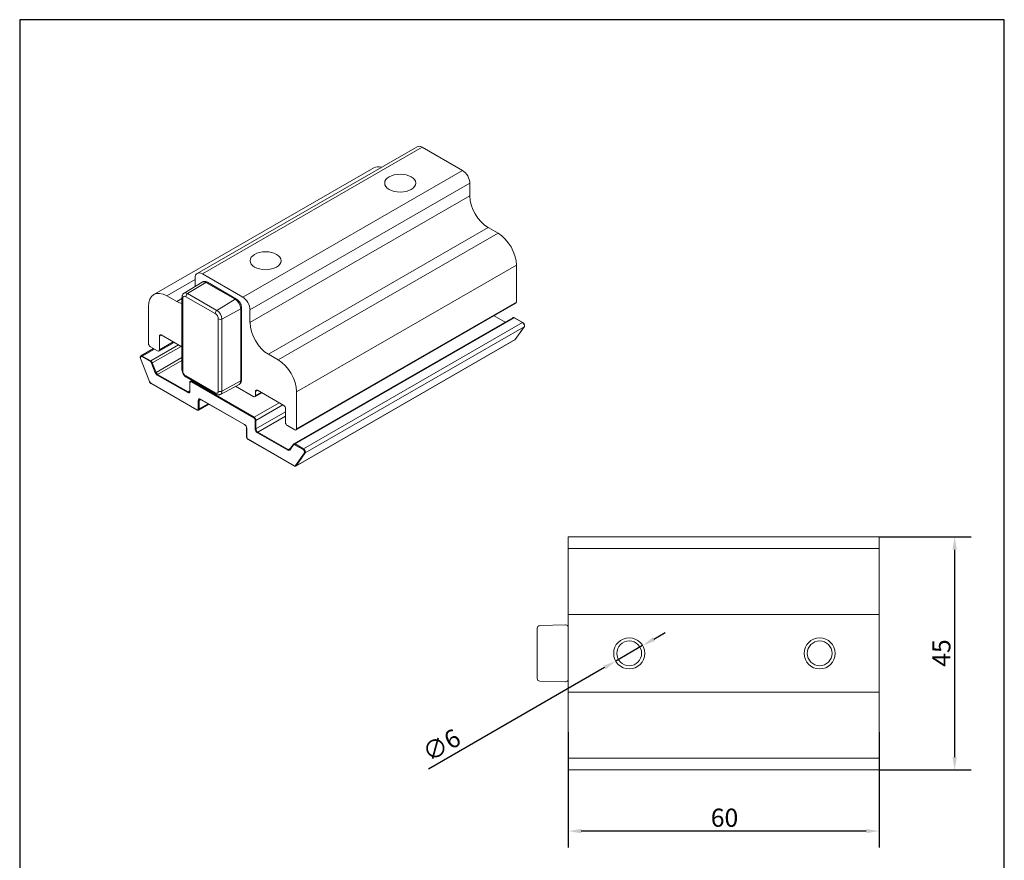
# Model space of a CAD drawing. Units: millimetres. Extents: x 10 to 200, y 10 to 287.
# Drawn here: x 10 to 200, y 125 to 287 of the extents above; entities that cross this region are included whole.
import ezdxf

# ---------------------------------------------------------------- set-up
doc = ezdxf.new("R2010")
doc.units = ezdxf.units.MM
doc.linetypes.add('CONTINUOUS_ACAD', pattern=[0])
for name, color, linetype, lineweight in [('Dimensions(ISO)', 7, 'Continuous', 25), ('Sketch Geometry(ISO)', 7, 'Continuous', 50), ('Visible Edges(ISO)', 7, 'Continuous', 18), ('Visible Tangent Edges(ISO)', 7, 'Continuous', 18)]:
    doc.layers.add(name, color=color, linetype=linetype, lineweight=lineweight)
doc.styles.add('Current-BSI', font='ARIAL.TTF')
doc.dimstyles.new('DEFAULT-ISO', dxfattribs={"dimtxt": 3.5, "dimasz": 2.5, "dimexe": 3.175, "dimexo": 0, "dimgap": 0.762, "dimtad": 1, "dimrnd": 1e-08, "dimzin": 0, "dimtxsty": 'Current-BSI', "dimcen": 0.09, "dimdle": 10, "dimclrd": 7, "dimclre": 7, "dimclrt": 7, "dimazin": 0, "dimtfac": 1, "dimtmove": 0, "dimatfit": 3, "dimfxl": 0, "dimtolj": 1, "dimtzin": 0, "dimlwd": 25, "dimlwe": 25, "dimarcsym": 0})

# ---------------------------------------------------------------- blocks, each defined once
blk = doc.blocks.new('Borders PCH WEB A4')
at = {"layer": 'Sketch Geometry(ISO)', "color": 7, "linetype": 'CONTINUOUS_ACAD', "lineweight": 25}
blk.add_line((10, 287), (10, 10), dxfattribs=at)
at = {"layer": 'Sketch Geometry(ISO)', "color": 7, "linetype": 'Continuous', "lineweight": 25}
for p, q in [((200, 287), (10, 287)), ((200, 10), (200, 287))]:
    blk.add_line(p, q, dxfattribs=at)
blk = doc.blocks.new('*D7')
at = {"layer": 'Defpoints', "color": 0, "linetype": 'Continuous'}
for p in [(175.77, 187.25), (175.77, 142.25), (190.42, 142.25)]:
    blk.add_point(p, dxfattribs=at)
at = {"layer": 'Dimensions(ISO)', "color": 7, "linetype": 'Continuous', "lineweight": 25}
for p, q in [((175.77, 187.25), (193.6, 187.25)), ((190.42, 184.75), (190.42, 144.75)), ((175.77, 142.25), (193.6, 142.25))]:
    blk.add_line(p, q, dxfattribs=at)
at = {"layer": 'Dimensions(ISO)', "color": 7, "linetype": 'Continuous'}
for points in [[(190.01, 184.75), (190.84, 184.75), (190.42, 187.25)], [(190.01, 144.75), (190.84, 144.75), (190.42, 142.25)]]:
    blk.add_solid(points, dxfattribs=at)
at = {"layer": 'Dimensions(ISO)', "color": 7, "linetype": 'Continuous', "lineweight": 25, "insert": (186.1, 162.16), "char_height": 3.5, "attachment_point": 1, "rotation": 90, "style": 'Current-BSI'}
blk.add_mtext('\\A1;45', dxfattribs=at)
blk = doc.blocks.new('*D8')
at = {"layer": 'Defpoints', "color": 0, "linetype": 'Continuous'}
for p in [(115.87, 149.55), (175.87, 149.55), (115.87, 130.46)]:
    blk.add_point(p, dxfattribs=at)
at = {"layer": 'Dimensions(ISO)', "color": 7, "linetype": 'Continuous', "lineweight": 25}
for p, q in [((115.87, 149.55), (115.87, 127.28)), ((175.87, 149.55), (175.87, 127.28)), ((173.37, 130.46), (118.37, 130.46))]:
    blk.add_line(p, q, dxfattribs=at)
at = {"layer": 'Dimensions(ISO)', "color": 7, "linetype": 'Continuous'}
for points in [[(118.37, 130.87), (118.37, 130.04), (115.87, 130.46)], [(173.37, 130.87), (173.37, 130.04), (175.87, 130.46)]]:
    blk.add_solid(points, dxfattribs=at)
at = {"layer": 'Dimensions(ISO)', "color": 7, "linetype": 'Continuous', "lineweight": 25, "insert": (143.36, 134.79), "char_height": 3.5, "attachment_point": 1, "style": 'Current-BSI'}
blk.add_mtext('\\A1;60', dxfattribs=at)
blk = doc.blocks.new('*D9')
at = {"layer": 'Defpoints', "color": 0, "linetype": 'Continuous'}
for p in [(130.21, 166.25), (125.02, 163.25)]:
    blk.add_point(p, dxfattribs=at)
at = {"layer": 'Dimensions(ISO)', "color": 7, "linetype": 'Continuous', "lineweight": 25}
for p, q in [((132.38, 167.5), (134.54, 168.75)), ((130.21, 166.25), (125.02, 163.25)), ((122.85, 162), (88.9, 142.4))]:
    blk.add_line(p, q, dxfattribs=at)
at = {"layer": 'Dimensions(ISO)', "color": 7, "linetype": 'Continuous'}
for points in [[(132.17, 167.86), (132.59, 167.14), (130.21, 166.25)], [(122.64, 162.36), (123.06, 161.64), (125.02, 163.25)]]:
    blk.add_solid(points, dxfattribs=at)
at = {"layer": 'Dimensions(ISO)', "color": 7, "linetype": 'Continuous', "lineweight": 25, "insert": (87.3, 146.7), "char_height": 3.5, "attachment_point": 1, "rotation": 30, "style": 'Current-BSI'}
blk.add_mtext('\\A1;∅6', dxfattribs=at)

msp = doc.modelspace()

# ---------------------------------------------------------------- linework, layer by layer
at = {"layer": 'Visible Edges(ISO)'}
for p, q in [((44.25, 238.06), (86.68, 262.49)), ((95.45, 257.91), (87.68, 262.39)), ((35.9, 233.98), (78.32, 258.41)), ((96.87, 253.01), (96.87, 255.46)), ((102.31, 245.79), (100.4, 246.88)), ((105.85, 232.51), (105.85, 239.66)), ((53.03, 233.48), (45.25, 237.96)), ((41.72, 234.23), (45.19, 236.37)), ((43.84, 237.14), (43.84, 235.53)), ((51.86, 233.08), (46.21, 236.34)), ((40.3, 232.63), (38.39, 233.73)), ((41.32, 233.41), (41.32, 219.51)), ((63.32, 207.85), (105.74, 232.28)), ((34.85, 231.68), (34.85, 224.53)), ((52.81, 217.54), (52.81, 231.44)), ((54.44, 228.58), (54.44, 231.03)), ((105.17, 229.51), (62.88, 205.16)), ((103.7, 228.67), (101.59, 229.89)), ((107.1, 228.55), (105.47, 229.49)), ((37.33, 226.17), (41.32, 223.87)), ((105.64, 225.3), (107.38, 227.78)), ((36.87, 223.08), (39.79, 224.75)), ((36.98, 223.31), (36.98, 225.96)), ((105.56, 225.23), (63.28, 200.88)), ((35.85, 223.55), (33.4, 222.14)), ((35.21, 223.91), (36.62, 223.1)), ((59.89, 221.35), (57.98, 222.45)), ((35.05, 217.17), (33.31, 221.64)), ((44.21, 211.71), (35.34, 216.82)), ((42.17, 218.03), (47.83, 214.77)), ((42.82, 215.35), (42.82, 216.98)), ((43.24, 217.42), (42.95, 217.25)), ((48.73, 214.72), (52.33, 216.64)), ((51.66, 216.28), (55.15, 214.27)), ((55.4, 214.25), (56.71, 215)), ((55.5, 214.48), (55.5, 215.29)), ((55.86, 215.5), (60.95, 212.57)), ((63.42, 208.08), (63.42, 215.23)), ((46.51, 212.84), (44.51, 211.69)), ((53.4, 208.87), (44.92, 213.75)), ((61.3, 211.95), (61.3, 209.3)), ((53.78, 206.58), (53.78, 208.22)), ((61.65, 208.69), (63.07, 207.87)), ((62.98, 200.9), (54.11, 206.01)), ((62.09, 204.07), (62.81, 205.09)), ((115.87, 186.75), (115.87, 187.15)), ((115.87, 186.75), (115.87, 184.95)), ((175.77, 187.25), (115.97, 187.25)), ((175.87, 187.15), (175.87, 186.75)), ((175.87, 184.95), (175.87, 186.75)), ((115.87, 184.95), (175.87, 184.95)), ((115.87, 184.95), (115.87, 179.95)), ((175.87, 184.95), (175.87, 179.95)), ((115.87, 177.25), (115.87, 179.95)), ((175.87, 177.25), (175.87, 179.95)), ((115.87, 172.25), (115.87, 177.25)), ((175.87, 172.25), (175.87, 177.25)), ((115.87, 172.25), (175.87, 172.25)), ((115.87, 172.25), (115.87, 170.25)), ((175.87, 172.25), (175.87, 170.25)), ((109.87, 168.75), (109.87, 169.6)), ((110.35, 170.1), (115.35, 170.24)), ((115.87, 159.25), (115.87, 170.25)), ((175.87, 159.25), (175.87, 170.25)), ((109.87, 168.75), (109.87, 160.75)), ((109.87, 159.89), (109.87, 160.75)), ((110.35, 159.39), (115.35, 159.26)), ((115.87, 159.25), (115.87, 157.25)), ((175.87, 159.25), (175.87, 157.25)), ((115.87, 152.25), (115.87, 157.25)), ((115.87, 157.25), (175.87, 157.25)), ((175.87, 152.25), (175.87, 157.25)), ((115.87, 149.55), (115.87, 152.25)), ((175.87, 149.55), (175.87, 152.25)), ((115.87, 149.55), (115.87, 144.55)), ((175.87, 149.55), (175.87, 144.55)), ((115.87, 144.55), (175.87, 144.55)), ((115.87, 144.55), (115.87, 142.75)), ((175.87, 142.75), (175.87, 144.55)), ((115.87, 142.35), (115.87, 142.75)), ((175.87, 142.75), (175.87, 142.35)), ((175.77, 142.25), (115.97, 142.25))]:
    msp.add_line(p, q, dxfattribs=at)
for centre, radius in [((127.62, 164.75), 3), ((164.37, 164.75), 3), ((127.62, 164.75), 2.39), ((164.37, 164.75), 2.39)]:
    msp.add_circle(centre, radius, dxfattribs=at)
for centre, radius, start, end in [((115.97, 187.15), 0.1, 90, 180), ((175.77, 187.15), 0.1, 0, 90), ((110.37, 169.6), 0.5, 91.5, 180), ((115.37, 169.74), 0.5, 0, 91.5), ((110.37, 159.89), 0.5, 180, 268.5), ((115.37, 159.76), 0.5, 268.5, 0), ((115.97, 142.35), 0.1, 180, 270), ((175.77, 142.35), 0.1, 270, 0)]:
    msp.add_arc(centre, radius, start, end, dxfattribs=at)
for centre, major_axis, start_param, end_param in [((87.68, 260.75), (-1, 1.73), 5.499721, 6.283185), ((80.82, 254.08), (-2.5, 4.33), 5.773498, 6.283185), ((95.45, 256.28), (-1, 1.73), 3.928925, 5.499721), ((100.4, 250.97), (-2.5, 4.33), 0.787332, 2.358128), ((102.31, 241.7), (-2.5, 4.33), 3.928925, 5.499721), ((45.25, 236.32), (-1, 1.73), 5.499721, 7.070517), ((38.39, 229.64), (-2.5, 4.33), 5.499721, 7.070517), ((40.3, 236.72), (-2.5, 4.33), 2.358128, 2.649658), ((53.03, 231.84), (-1, 1.73), 3.928925, 5.499721), ((105.49, 232.71), (0.25, -0.433), 0, 0.787332), ((57.98, 226.54), (-2.5, 4.33), 0.787332, 2.358128), ((37.33, 225.76), (-0.25, 0.433), 5.499721, 7.070517), ((35.21, 224.32), (0.25, -0.433), 3.928925, 5.499721), ((36.62, 223.51), (0.25, -0.433), 5.499721, 7.070517), ((59.89, 217.27), (-2.5, 4.33), 3.928925, 5.499721), ((55.86, 215.09), (-0.25, 0.433), 5.499721, 7.070517), ((55.15, 214.68), (0.25, -0.433), 5.499721, 7.070517), ((60.95, 212.16), (0.25, -0.433), 0.787332, 2.358128), ((61.65, 209.09), (0.25, -0.433), 3.928925, 5.499721), ((63.07, 208.28), (0.25, -0.433), 5.499721, 7.070517)]:
    msp.add_ellipse(centre, major_axis=major_axis, ratio=0.578093, start_param=start_param, end_param=end_param, dxfattribs=at)
for centre in [(83.43, 255.47), (57.45, 240.5)]:
    msp.add_ellipse(centre, major_axis=(3, 0), ratio=0.575862, dxfattribs=at)
for points, knots in [([(46.21, 236.34), (46.15, 236.37), (46.09, 236.4), (45.96, 236.45), (45.9, 236.47), (45.76, 236.5), (45.69, 236.5), (45.55, 236.5), (45.47, 236.49), (45.33, 236.45), (45.26, 236.41), (45.19, 236.37)], [6.2831853, 6.2831853, 6.2831853, 6.2831853, 6.4435888, 6.4435888, 6.6039923, 6.6039923, 6.7643958, 6.7643958, 6.9247993, 6.9247993, 7.0852028, 7.0852028, 7.0852028, 7.0852028]), ([(41.72, 234.23), (41.66, 234.19), (41.61, 234.14), (41.52, 234.05), (41.48, 233.99), (41.41, 233.88), (41.39, 233.82), (41.35, 233.7), (41.34, 233.65), (41.32, 233.53), (41.32, 233.47), (41.32, 233.41)], [0.8020175, 0.8020175, 0.8020175, 0.8020175, 0.9557733, 0.9557733, 1.1095291, 1.1095291, 1.2632848, 1.2632848, 1.4170406, 1.4170406, 1.5707963, 1.5707963, 1.5707963, 1.5707963]), ([(52.81, 231.44), (52.81, 231.57), (52.79, 231.7), (52.73, 231.95), (52.69, 232.08), (52.58, 232.32), (52.51, 232.44), (52.35, 232.66), (52.27, 232.76), (52.08, 232.94), (51.98, 233.02), (51.86, 233.08)], [4.712389, 4.712389, 4.712389, 4.712389, 5.026548, 5.026548, 5.340708, 5.340708, 5.654867, 5.654867, 5.969026, 5.969026, 6.283185, 6.283185, 6.283185, 6.283185]), ([(105.47, 229.49), (105.45, 229.5), (105.43, 229.51), (105.39, 229.53), (105.37, 229.53), (105.33, 229.54), (105.31, 229.54), (105.27, 229.54), (105.25, 229.54), (105.21, 229.53), (105.19, 229.52), (105.17, 229.51)], [1.5707963, 1.5707963, 1.5707963, 1.5707963, 1.7274892, 1.7274892, 1.8841821, 1.8841821, 2.040875, 2.040875, 2.1975679, 2.1975679, 2.3542608, 2.3542608, 2.3542608, 2.3542608]), ([(107.38, 227.78), (107.4, 227.8), (107.41, 227.84), (107.43, 227.91), (107.44, 227.96), (107.43, 228.05), (107.42, 228.1), (107.39, 228.2), (107.37, 228.25), (107.31, 228.34), (107.28, 228.39), (107.21, 228.47), (107.18, 228.5), (107.12, 228.54), (107.11, 228.54), (107.1, 228.55)], [5.759587, 5.759587, 5.759587, 5.759587, 6.026356, 6.026356, 6.350566, 6.350566, 6.704502, 6.704502, 7.056097, 7.056097, 7.404736, 7.404736, 7.755988, 7.755988, 7.853982, 7.853982, 7.853982, 7.853982]), ([(105.56, 225.23), (105.57, 225.23), (105.58, 225.24), (105.59, 225.24), (105.59, 225.25), (105.61, 225.26), (105.61, 225.26), (105.62, 225.27), (105.62, 225.28), (105.63, 225.29), (105.64, 225.29), (105.64, 225.3)], [5.4958534, 5.4958534, 5.4958534, 5.4958534, 5.5486001, 5.5486001, 5.6013467, 5.6013467, 5.6540933, 5.6540933, 5.7068399, 5.7068399, 5.7595865, 5.7595865, 5.7595865, 5.7595865]), ([(33.31, 221.64), (33.3, 221.68), (33.29, 221.72), (33.27, 221.79), (33.27, 221.83), (33.27, 221.9), (33.27, 221.94), (33.29, 222.01), (33.31, 222.04), (33.35, 222.09), (33.37, 222.12), (33.4, 222.14)], [2.617994, 2.617994, 2.617994, 2.617994, 2.88018, 2.88018, 3.142366, 3.142366, 3.404552, 3.404552, 3.666738, 3.666738, 3.928925, 3.928925, 3.928925, 3.928925]), ([(41.32, 219.51), (41.32, 219.4), (41.33, 219.28), (41.39, 219.05), (41.43, 218.94), (41.53, 218.72), (41.59, 218.61), (41.73, 218.42), (41.8, 218.33), (41.97, 218.16), (42.07, 218.09), (42.17, 218.03)], [1.570796, 1.570796, 1.570796, 1.570796, 1.884956, 1.884956, 2.199115, 2.199115, 2.513274, 2.513274, 2.827433, 2.827433, 3.141593, 3.141593, 3.141593, 3.141593]), ([(35.34, 216.82), (35.31, 216.83), (35.29, 216.85), (35.24, 216.89), (35.22, 216.91), (35.18, 216.95), (35.16, 216.98), (35.12, 217.03), (35.1, 217.06), (35.07, 217.11), (35.06, 217.14), (35.05, 217.17)], [1.570796, 1.570796, 1.570796, 1.570796, 1.780236, 1.780236, 1.989675, 1.989675, 2.199115, 2.199115, 2.408554, 2.408554, 2.617994, 2.617994, 2.617994, 2.617994]), ([(42.82, 216.98), (42.82, 217), (42.82, 217.03), (42.82, 217.07), (42.83, 217.09), (42.84, 217.13), (42.85, 217.15), (42.87, 217.18), (42.88, 217.2), (42.91, 217.23), (42.93, 217.24), (42.95, 217.25)], [3.1415927, 3.1415927, 3.1415927, 3.1415927, 3.299059, 3.299059, 3.4565254, 3.4565254, 3.6139918, 3.6139918, 3.7714582, 3.7714582, 3.9289245, 3.9289245, 3.9289245, 3.9289245]), ([(52.33, 216.64), (52.4, 216.68), (52.46, 216.72), (52.57, 216.83), (52.62, 216.89), (52.7, 217.01), (52.72, 217.08), (52.77, 217.21), (52.79, 217.28), (52.81, 217.41), (52.81, 217.48), (52.81, 217.54)], [3.906504, 3.906504, 3.906504, 3.906504, 4.067681, 4.067681, 4.228858, 4.228858, 4.390035, 4.390035, 4.551212, 4.551212, 4.712389, 4.712389, 4.712389, 4.712389]), ([(42.74, 215.16), (42.75, 215.16), (42.76, 215.17), (42.77, 215.18), (42.78, 215.19), (42.79, 215.21), (42.8, 215.22), (42.81, 215.25), (42.81, 215.27), (42.81, 215.31), (42.82, 215.33), (42.82, 215.35)], [5.4958534, 5.4958534, 5.4958534, 5.4958534, 5.6533198, 5.6533198, 5.8107862, 5.8107862, 5.9682526, 5.9682526, 6.1257189, 6.1257189, 6.2831853, 6.2831853, 6.2831853, 6.2831853]), ([(47.83, 214.77), (47.88, 214.75), (47.93, 214.72), (48.04, 214.68), (48.1, 214.66), (48.22, 214.63), (48.28, 214.63), (48.41, 214.63), (48.47, 214.63), (48.61, 214.66), (48.67, 214.69), (48.73, 214.72)], [3.1415927, 3.1415927, 3.1415927, 3.1415927, 3.2945749, 3.2945749, 3.4475572, 3.4475572, 3.6005395, 3.6005395, 3.7535218, 3.7535218, 3.906504, 3.906504, 3.906504, 3.906504]), ([(44.92, 213.75), (44.9, 213.76), (44.88, 213.77), (44.85, 213.79), (44.83, 213.79), (44.8, 213.8), (44.79, 213.8), (44.76, 213.8), (44.75, 213.8), (44.73, 213.79), (44.72, 213.79), (44.72, 213.78)], [1.5707963, 1.5707963, 1.5707963, 1.5707963, 1.7274892, 1.7274892, 1.8841821, 1.8841821, 2.040875, 2.040875, 2.1975679, 2.1975679, 2.3542608, 2.3542608, 2.3542608, 2.3542608]), ([(44.51, 211.69), (44.49, 211.68), (44.47, 211.67), (44.43, 211.66), (44.41, 211.66), (44.37, 211.66), (44.35, 211.66), (44.31, 211.67), (44.29, 211.67), (44.25, 211.69), (44.23, 211.7), (44.21, 211.71)], [0.7873319, 0.7873319, 0.7873319, 0.7873319, 0.9440248, 0.9440248, 1.1007177, 1.1007177, 1.2574105, 1.2574105, 1.4141034, 1.4141034, 1.5707963, 1.5707963, 1.5707963, 1.5707963]), ([(53.78, 208.22), (53.78, 208.26), (53.77, 208.3), (53.75, 208.39), (53.74, 208.44), (53.69, 208.54), (53.67, 208.58), (53.61, 208.67), (53.58, 208.72), (53.51, 208.79), (53.47, 208.82), (53.43, 208.85), (53.41, 208.86), (53.4, 208.87)], [0, 0, 0, 0, 0.287155, 0.287155, 0.580135, 0.580135, 0.877646, 0.877646, 1.175903, 1.175903, 1.470872, 1.470872, 1.570796, 1.570796, 1.570796, 1.570796]), ([(54.11, 206.01), (54.07, 206.03), (54.04, 206.06), (53.97, 206.12), (53.94, 206.15), (53.88, 206.23), (53.86, 206.27), (53.82, 206.36), (53.8, 206.41), (53.78, 206.5), (53.78, 206.54), (53.78, 206.58)], [1.570796, 1.570796, 1.570796, 1.570796, 1.884956, 1.884956, 2.199115, 2.199115, 2.513274, 2.513274, 2.827433, 2.827433, 3.141593, 3.141593, 3.141593, 3.141593]), ([(62.06, 204.04), (62.06, 204.04), (62.06, 204.04), (62.07, 204.04), (62.07, 204.04), (62.07, 204.05), (62.08, 204.05), (62.08, 204.06), (62.08, 204.06), (62.09, 204.06), (62.09, 204.07), (62.09, 204.07)], [5.4958534, 5.4958534, 5.4958534, 5.4958534, 5.5486001, 5.5486001, 5.6013467, 5.6013467, 5.6540933, 5.6540933, 5.7068399, 5.7068399, 5.7595865, 5.7595865, 5.7595865, 5.7595865]), ([(62.81, 205.09), (62.81, 205.09), (62.81, 205.1), (62.82, 205.11), (62.83, 205.12), (62.84, 205.13), (62.84, 205.13), (62.85, 205.14), (62.86, 205.14), (62.87, 205.15), (62.88, 205.16), (62.88, 205.16)], [3.6651914, 3.6651914, 3.6651914, 3.6651914, 3.717938, 3.717938, 3.7706847, 3.7706847, 3.8234313, 3.8234313, 3.8761779, 3.8761779, 3.9289245, 3.9289245, 3.9289245, 3.9289245]), ([(63.28, 200.88), (63.26, 200.87), (63.24, 200.86), (63.2, 200.85), (63.18, 200.85), (63.14, 200.85), (63.12, 200.85), (63.08, 200.86), (63.06, 200.86), (63.02, 200.88), (63, 200.89), (62.98, 200.9)], [0.7873319, 0.7873319, 0.7873319, 0.7873319, 0.9440248, 0.9440248, 1.1007177, 1.1007177, 1.2574105, 1.2574105, 1.4141034, 1.4141034, 1.5707963, 1.5707963, 1.5707963, 1.5707963])]:
    msp.add_open_spline(points, degree=3, knots=knots, dxfattribs=at)
at = {"layer": 'Visible Tangent Edges(ISO)'}
for p, q in [((45.25, 237.96), (87.68, 262.39)), ((53.03, 233.48), (95.45, 257.91)), ((54.44, 231.03), (96.87, 255.46)), ((54.44, 228.58), (96.87, 253.01)), ((57.98, 222.45), (100.4, 246.88)), ((59.89, 221.35), (102.31, 245.79)), ((63.42, 215.23), (105.85, 239.66)), ((38.39, 233.73), (43.84, 236.87)), ((42.41, 234.17), (45.95, 236.31)), ((45.95, 236.31), (51.6, 233.05)), ((48.07, 230.91), (42.41, 234.17)), ((40.3, 232.63), (41.32, 233.22)), ((41.46, 219.31), (41.46, 233.21)), ((42.07, 233.56), (47.72, 230.3)), ((48.07, 230.91), (51.6, 233.05)), ((63.42, 208.08), (105.85, 232.51)), ((49.03, 229.25), (52.66, 231.23)), ((52.66, 231.23), (52.66, 217.33)), ((48.33, 229.25), (48.33, 215.36)), ((49.03, 215.35), (49.03, 229.25)), ((105.42, 229.49), (63.13, 205.14)), ((107.05, 228.55), (64.77, 204.2)), ((101.56, 229.87), (103.67, 228.65)), ((105.42, 229.49), (107.05, 228.55)), ((36.98, 225.96), (37.33, 226.17)), ((107.36, 227.76), (65.07, 203.41)), ((107.36, 227.76), (105.62, 225.28)), ((40.65, 224.26), (35.29, 221.17)), ((36.98, 223.31), (39.64, 224.84)), ((105.62, 225.28), (63.34, 200.93)), ((36, 223.46), (33.65, 222.11)), ((41.13, 223.98), (35.59, 220.79)), ((35.07, 217.17), (33.34, 221.64)), ((33.58, 221.99), (35.22, 221.05)), ((35.29, 221.17), (33.65, 222.11)), ((35.46, 220.74), (36.17, 218.9)), ((36.31, 218.95), (35.59, 220.79)), ((41.32, 221.83), (36.31, 218.95)), ((41.32, 221.28), (36.61, 218.57)), ((42.49, 215.18), (36.61, 218.57)), ((44.19, 211.75), (35.32, 216.86)), ((36.54, 218.45), (42.42, 215.06)), ((47.72, 215), (42.07, 218.26)), ((42.85, 215.31), (42.85, 216.94)), ((43.13, 217.11), (55.15, 210.18)), ((43.38, 217.33), (43.2, 217.23)), ((55.22, 210.31), (43.2, 217.23)), ((49.03, 215.35), (52.66, 217.33)), ((42.82, 215.37), (42.49, 215.18)), ((55.5, 215.29), (55.86, 215.5)), ((55.5, 214.48), (56.57, 215.09)), ((44.47, 213.55), (44.47, 211.92)), ((44.94, 213.74), (44.61, 213.55)), ((44.61, 211.92), (44.61, 213.55)), ((46.36, 212.92), (44.61, 211.92)), ((53.38, 208.91), (44.9, 213.8)), ((60.05, 213.09), (55.22, 210.31)), ((60.76, 212.68), (55.57, 209.69)), ((61.3, 211.36), (55.57, 208.06)), ((55.43, 209.69), (55.43, 208.06)), ((55.57, 208.06), (55.57, 209.69)), ((61.3, 210.54), (55.93, 207.45)), ((53.81, 206.54), (53.81, 208.18)), ((55.86, 207.32), (61.73, 203.94)), ((61.81, 204.06), (55.93, 207.45)), ((62.96, 200.94), (54.09, 206.05)), ((62.27, 204.33), (61.81, 204.06)), ((62.1, 203.97), (62.82, 204.99)), ((63.06, 205.01), (64.69, 204.07)), ((64.77, 204.2), (63.13, 205.14)), ((64.94, 203.44), (63.2, 200.97)), ((63.34, 200.93), (65.07, 203.41))]:
    msp.add_line(p, q, dxfattribs=at)
for centre, major_axis, ratio, start_param, end_param in [((45.95, 235.09), (-0.74, 1.29), 0.578093, 5.499721, 6.301738), ((45.96, 235.91), (0.25, 0.433), 0.578093, 0, 0.809644), ((42.41, 233.06), (-0.68, 1.17), 0.578093, 5.499721, 6.301738), ((42.42, 233.76), (0.25, 0.433), 0.578093, 0.809644, 2.354261), ((41.82, 233.41), (-0.5, 0), 0.575862, 0, 0.785398), ((42.07, 232.86), (-0.427, 0.742), 0.578093, 5.499721, 7.070517), ((51.61, 232.65), (0.25, 0.433), 0.578093, 0, 0.809644), ((51.6, 231.84), (0.74, -1.29), 0.578093, 0.787332, 2.358128), ((48.08, 230.51), (0.25, 0.433), 0.578093, 0.809644, 2.354261), ((47.72, 229.6), (0.427, -0.742), 0.578093, 0.787332, 2.358128), ((48.07, 229.8), (-0.68, 1.17), 0.578093, 3.928925, 5.499721), ((52.31, 231.44), (0.5, 0), 0.575862, 5.471607, 6.283185), ((48.68, 229.46), (0.5, 0), 0.575862, 3.926991, 5.471607), ((105.42, 229.08), (-0.25, 0.433), 0.578093, 5.499721, 6.283185), ((105.42, 229.4), (0.0499, 0.0867), 0.578093, 0, 0.783464), ((107.05, 228.46), (0.0499, 0.0867), 0.578093, 0, 0.783464), ((107.05, 228.14), (0.25, -0.433), 0.578093, 0.263733, 2.358128), ((107.3, 227.83), (0.0819, -0.0574), 0.787757, 5.930605, 6.283185), ((105.32, 225.66), (0.25, -0.433), 0.578093, 0, 0.263733), ((105.56, 225.36), (0.0819, -0.0574), 0.787757, 5.930605, 6.283185), ((33.58, 221.66), (-0.2, 0.347), 0.578093, 5.499721, 7.594116), ((33.41, 221.68), (-0.0932, -0.0362), 0.209664, 0, 0.632588), ((33.65, 221.7), (-0.25, 0.433), 0.578093, 5.499721, 6.283185), ((33.65, 222.03), (-0.0499, -0.0867), 0.578093, 3.925057, 5.495853), ((35.29, 221.09), (-0.0499, -0.0867), 0.578093, 3.925057, 5.495853), ((35.22, 220.72), (0.2, -0.347), 0.578093, 1.310931, 2.358128), ((35.29, 220.76), (-0.25, 0.433), 0.578093, 4.452523, 5.499721), ((35.53, 220.79), (-0.0932, -0.0362), 0.209664, 0.632588, 2.203385), ((36.25, 218.94), (-0.0932, -0.0362), 0.209664, 0.632588, 2.203385), ((36.54, 218.94), (0.299, -0.52), 0.578093, 4.452523, 5.499721), ((36.61, 218.98), (-0.25, 0.433), 0.578093, 1.310931, 2.358128), ((36.61, 218.49), (-0.0499, -0.0867), 0.578093, 3.925057, 5.495853), ((41.82, 219.51), (-0.5, 0), 0.575862, 0, 0.785398), ((42.07, 218.96), (-0.427, 0.742), 0.578093, 0.787332, 2.358128), ((35.14, 217.21), (-0.0932, -0.0362), 0.209664, 0, 0.632588), ((35.32, 217.19), (-0.2, 0.347), 0.578093, 1.310931, 2.358128), ((35.39, 216.9), (-0.0499, -0.0867), 0.578093, 5.495853, 6.283185), ((42.42, 218.47), (-0.25, -0.433), 0.578093, 5.495853, 6.283185), ((42.92, 216.98), (-0.1, 0), 0.575862, 0, 0.785398), ((43.13, 216.78), (-0.2, 0.347), 0.578093, 5.499721, 7.070517), ((43.2, 216.82), (-0.25, 0.433), 0.578093, 5.499721, 6.283185), ((43.2, 217.15), (-0.0499, -0.0867), 0.578093, 3.925057, 5.495853), ((51.6, 217.94), (0.74, -1.29), 0.578093, 6.264632, 7.070517), ((52.31, 217.54), (0.5, 0), 0.575862, 5.471607, 6.283185), ((42.42, 215.55), (0.299, -0.52), 0.578093, 5.499721, 7.070517), ((42.49, 215.1), (-0.0499, -0.0867), 0.578093, 3.925057, 5.495853), ((42.49, 215.59), (0.25, -0.433), 0.578093, 5.499721, 6.283185), ((42.92, 215.35), (-0.1, 0), 0.575862, 0, 0.785398), ((47.72, 215.7), (0.427, -0.742), 0.578093, 5.499721, 7.070517), ((48.08, 215.21), (-0.25, -0.433), 0.578093, 5.495853, 6.283185), ((48.68, 215.56), (-0.5, 0), 0.575862, 0.785398, 2.330015), ((48.07, 215.9), (0.68, -1.17), 0.578093, 6.264632, 7.070517), ((44.9, 213.31), (-0.299, 0.52), 0.578093, 5.499721, 7.070517), ((44.54, 213.59), (0.1, 0), 0.575862, 3.926991, 5.497787), ((44.97, 213.35), (-0.25, 0.433), 0.578093, 0, 0.787332), ((44.97, 213.84), (-0.0499, -0.0867), 0.578093, 5.495853, 6.283185), ((44.19, 212.08), (0.2, -0.347), 0.578093, 5.499721, 7.070517), ((44.26, 211.79), (-0.0499, -0.0867), 0.578093, 5.495853, 6.283185), ((44.54, 211.96), (0.1, 0), 0.575862, 3.926991, 5.497787), ((44.26, 212.12), (0.25, -0.433), 0.578093, 0, 0.787332), ((55.22, 210.22), (-0.0499, -0.0867), 0.578093, 3.925057, 5.495853), ((55.15, 209.86), (0.2, -0.347), 0.578093, 0.787332, 2.358128), ((55.22, 209.9), (-0.25, 0.433), 0.578093, 3.928925, 5.499721), ((55.5, 209.73), (-0.1, 0), 0.575862, 0.785398, 2.356194), ((53.45, 208.95), (-0.0499, -0.0867), 0.578093, 5.495853, 6.283185), ((53.38, 208.42), (-0.299, 0.52), 0.578093, 3.928925, 5.499721), ((53.88, 208.22), (-0.1, 0), 0.575862, 0, 0.785398), ((55.5, 208.1), (-0.1, 0), 0.575862, 0.785398, 2.356194), ((55.86, 207.81), (0.299, -0.52), 0.578093, 3.928925, 5.499721), ((55.93, 207.85), (-0.25, 0.433), 0.578093, 0.787332, 2.358128), ((55.93, 207.36), (0.0499, 0.0867), 0.578093, 0.783464, 2.354261), ((53.88, 206.58), (-0.1, 0), 0.575862, 0, 0.785398), ((54.09, 206.38), (-0.2, 0.347), 0.578093, 0.787332, 2.358128), ((54.16, 206.09), (-0.0499, -0.0867), 0.578093, 5.495853, 6.283185), ((61.81, 203.98), (0.0499, 0.0867), 0.578093, 0.783464, 2.354261), ((61.73, 204.43), (0.299, -0.52), 0.578093, 5.499721, 6.546918), ((61.81, 204.47), (0.25, -0.433), 0.578093, 5.499721, 6.283185), ((62.17, 204.01), (-0.0819, 0.0574), 0.787757, 0, 1.218216), ((62.89, 205.03), (-0.0819, 0.0574), 0.787757, 0, 1.218216), ((63.06, 204.69), (-0.2, 0.347), 0.578093, 5.499721, 6.546918), ((63.13, 204.73), (-0.25, 0.433), 0.578093, 5.499721, 6.283185), ((63.13, 205.05), (0.0499, 0.0867), 0.578093, 0.783464, 2.354261), ((64.77, 204.11), (0.0499, 0.0867), 0.578093, 0.783464, 2.354261), ((64.69, 203.75), (0.2, -0.347), 0.578093, 0.263733, 2.358128), ((64.77, 203.79), (0.25, -0.433), 0.578093, 0.263733, 2.358128), ((65.01, 203.48), (0.0819, -0.0574), 0.787757, 4.359809, 5.930605), ((62.96, 201.27), (0.2, -0.347), 0.578093, 5.499721, 6.546918), ((63.03, 200.98), (-0.0499, -0.0867), 0.578093, 5.495853, 6.283185), ((63.28, 201.01), (0.0819, -0.0574), 0.787757, 4.359809, 5.930605), ((63.03, 201.31), (0.25, -0.433), 0.578093, 0, 0.263733)]:
    msp.add_ellipse(centre, major_axis=major_axis, ratio=ratio, start_param=start_param, end_param=end_param, dxfattribs=at)

# ---------------------------------------------------------------- block references
msp.add_blockref('Borders PCH WEB A4', (0, 0))

# ---------------------------------------------------------------- dimensions: what is measured, and where the dimension line sits
at = {"layer": 'Dimensions(ISO)', "color": 7, "linetype": 'Continuous', "lineweight": 25}
for base, p1, p2, angle, picture, middle in [((190.42, 142.25), (175.77, 187.25), (175.77, 142.25), 90, '*D7', (190.42, 164.75)), ((115.87, 130.46), (175.87, 149.55), (115.87, 149.55), 180, '*D8', (145.87, 130.46))]:
    dim = msp.add_linear_dim(base=base, p1=p1, p2=p2, angle=angle, dimstyle='DEFAULT-ISO', override={"dimdec": 0, "dimtp": 0, "dimtm": 0, "dimtdec": 2, "dimtofl": 0, "dimatfit": 1}, dxfattribs=at)
    dim.commit()
    dim.dimension.update_dxf_attribs({"geometry": picture, "text_midpoint": middle, "dimtype": 160})
dim = msp.add_diameter_dim_2p(p1=(130.21, 166.25), p2=(125.02, 163.25), dimstyle='DEFAULT-ISO', override={"dimdec": 0, "dimlfac": 1, "dimtp": 0, "dimtm": 0, "dimtdec": 2, "dimatfit": 2}, dxfattribs=at)
dim.commit()
dim.dimension.update_dxf_attribs({"geometry": '*D9', "text_midpoint": (92.2, 144.3), "dimtype": 163})

doc.saveas('drawing.dxf')
